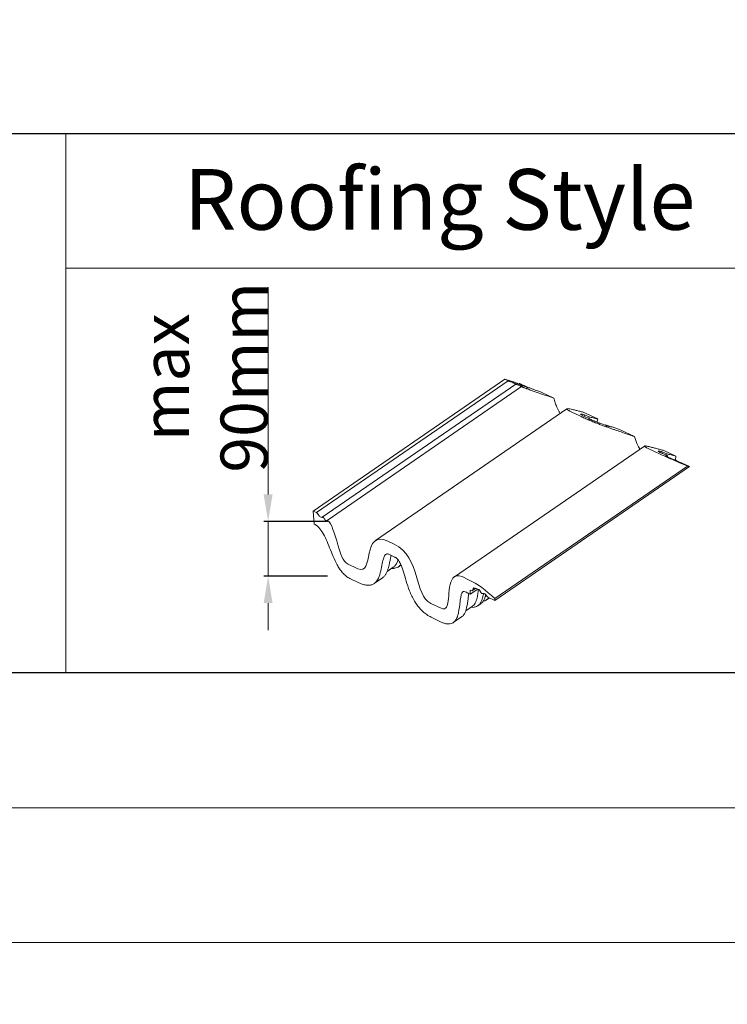
# Model space of a CAD drawing. Units: millimetres. Extents: x -23272466 to 44913, y -22484634 to 188.
# Drawn here: x -23270531 to -23270321, y -22484634 to -22484341 of the extents above; entities that cross this region are included whole.
import ezdxf

# ---------------------------------------------------------------- set-up
doc = ezdxf.new("R2010")
doc.units = ezdxf.units.MM
doc.layers.get('0').update_dxf_attribs({"lineweight": 20})
doc.layers.add('arkusz', color=7, linetype='Continuous')
doc.layers.add('KEYLITE FLASHING', color=7, linetype='Continuous', lineweight=18)
doc.layers.add('KEYLITE SLATES + TILES', color=30, linetype='Continuous', lineweight=18)
doc.styles.get("Standard").update_dxf_attribs({"font": 'arial.ttf'})
doc.dimstyles.new('dachówki', dxfattribs={"dimtxt": 10, "dimasz": 8, "dimexe": 1.25, "dimexo": 0.625, "dimtad": 1, "dimtxsty": 'Standard', "dimcen": 2.5, "dimadec": 0, "dimazin": 0, "dimtfac": 1, "dimtmove": 0, "dimatfit": 3, "dimfxl": 1, "dimlwd": 15, "dimarcsym": 0})

# ---------------------------------------------------------------- blocks, each defined once
blk = doc.blocks.new('*D18')
at = {"layer": 'arkusz', "color": 0, "lineweight": 15, "transparency": 16777216}
for p, q in [((-23270457.67, -22484482.3), (-23270457.67, -22484420.78)), ((-23270457.67, -22484506.53), (-23270457.67, -22484490.3)), ((-23270457.67, -22484514.53), (-23270457.67, -22484522.53))]:
    blk.add_line(p, q, dxfattribs=at)
at = {"layer": 'arkusz', "color": 0, "lineweight": -2, "transparency": 16777216}
for p, q in [((-23270440.06, -22484490.3), (-23270458.92, -22484490.3)), ((-23270440.06, -22484506.53), (-23270458.92, -22484506.53))]:
    blk.add_line(p, q, dxfattribs=at)
at = {"layer": 'arkusz', "color": 0, "lineweight": 20, "transparency": 16777216}
for points in [[(-23270459, -22484482.3), (-23270456.34, -22484482.3), (-23270457.67, -22484490.3)], [(-23270459, -22484514.53), (-23270456.34, -22484514.53), (-23270457.67, -22484506.53)]]:
    blk.add_solid(points, dxfattribs=at)
at = {"layer": 'Defpoints', "color": 0, "lineweight": 20, "transparency": 16777216}
for p in [(-23270457.67, -22484490.3), (-23270439.44, -22484490.3), (-23270439.44, -22484506.53)]:
    blk.add_point(p, dxfattribs=at)
at = {"layer": 'arkusz', "color": 0, "transparency": 16777216, "insert": (-23270476.44, -22484447.54), "char_height": 10, "attachment_point": 5, "rotation": 90}
blk.add_mtext('{\\H1.4x;max \\P90mm}', dxfattribs=at)

msp = doc.modelspace()

# ---------------------------------------------------------------- linework, layer by layer
for points in [[(-23272465.548, -22484615.211), (-23272465.548, -22481645.211), (-23268265.548, -22481645.211), (-23268265.548, -22484615.211), (-23272465.548, -22484615.211)], [(-23272465.548, -22484615.222), (-23272465.548, -22481645.222), (-23268265.548, -22481645.222), (-23268265.548, -22484615.222), (-23272465.548, -22484615.222)], [(-23272465.538, -22484615.22), (-23272465.538, -22481645.22), (-23268265.538, -22481645.22), (-23268265.538, -22484615.22), (-23272465.538, -22484615.22)], [(-23272425.548, -22484575.222), (-23272425.548, -22484575.222), (-23272425.548, -22484575.222), (-23268305.548, -22484575.222), (-23268305.548, -22481685.222), (-23272425.548, -22481685.222), (-23272425.548, -22484575.222)]]:
    msp.add_lwpolyline(points)
at = {"layer": 'arkusz'}
msp.add_lwpolyline([(-23271825.782, -22484375.222), (-23269558.548, -22484375.222), (-23268438.709, -22484375.222), (-23268438.709, -22484535.222), (-23269558.548, -22484535.222), (-23271825.782, -22484535.222)], dxfattribs=at)
msp.add_lwpolyline([(-23271825.782, -22484375.222), (-23269558.548, -22484375.222), (-23268438.709, -22484375.222), (-23268438.709, -22484535.222), (-23269558.548, -22484535.222), (-23271825.782, -22484535.222)], dxfattribs=at)
at = {"layer": 'KEYLITE FLASHING'}
msp.add_line((-23271667.058, -22484375.222), (-23270145.548, -22484375.222), dxfattribs=at)
msp.add_line((-23271667.058, -22484375.222), (-23270145.548, -22484375.222), dxfattribs=at)
msp.add_lwpolyline([(-23270306.881, -22484535.222), (-23270517.706, -22484535.222), (-23270517.706, -22484375.222), (-23270517.706, -22484415.222), (-23270306.881, -22484415.222)], dxfattribs=at)
msp.add_lwpolyline([(-23270306.881, -22484535.222), (-23270517.706, -22484535.222), (-23270517.706, -22484375.222), (-23270517.706, -22484415.222), (-23270306.881, -22484415.222)], dxfattribs=at)
at = {"layer": 'KEYLITE SLATES + TILES', "linetype": 'Continuous', "lineweight": 15}
for p, q in [((-23270444.271, -22484487.218), (-23270387.44, -22484448.128)), ((-23270443.274, -22484487.693), (-23270386.443, -22484448.603)), ((-23270384.208, -22484449.555), (-23270441.639, -22484489.058)), ((-23270386.443, -22484448.603), (-23270387.44, -22484448.128)), ((-23270387.44, -22484448.128), (-23270384.634, -22484448.979)), ((-23270385.075, -22484449.137), (-23270386.044, -22484448.772)), ((-23270384.352, -22484449.46), (-23270384.672, -22484449.308)), ((-23270383.018, -22484450.055), (-23270383.633, -22484449.825)), ((-23270383.214, -22484449.486), (-23270383.22, -22484449.408)), ((-23270383.22, -22484449.408), (-23270380.452, -22484450.726)), ((-23270383.22, -22484449.408), (-23270383.137, -22484449.433)), ((-23270440.194, -22484490), (-23270382.503, -22484450.319)), ((-23270382.3, -22484450.416), (-23270382.503, -22484450.319)), ((-23270382.503, -22484450.319), (-23270382.447, -22484450.326)), ((-23270382.447, -22484450.326), (-23270382.443, -22484450.324)), ((-23270376.503, -22484452.01), (-23270372.912, -22484453.72)), ((-23270369.05, -22484456.886), (-23270425.851, -22484495.955)), ((-23270366.939, -22484458.197), (-23270365.029, -22484459.108)), ((-23270364.187, -22484457.877), (-23270359.918, -22484459.911)), ((-23270363.934, -22484459.143), (-23270363.807, -22484458.656)), ((-23270363.807, -22484458.656), (-23270362.432, -22484459.311)), ((-23270363.974, -22484459.124), (-23270362.382, -22484459.883)), ((-23270362.586, -22484459.785), (-23270362.432, -22484459.311)), ((-23270357.606, -22484461.61), (-23270356.23, -22484462.266)), ((-23270357.606, -22484461.61), (-23270357.532, -22484461.81)), ((-23270353.212, -22484463.105), (-23270349.001, -22484465.111)), ((-23270346.03, -22484467.936), (-23270402.417, -22484506.72)), ((-23270344.924, -22484468.686), (-23270343.013, -22484469.596)), ((-23270340.871, -22484470.069), (-23270340.788, -22484469.623)), ((-23270340.788, -22484469.623), (-23270339.438, -22484470.266)), ((-23270340.245, -22484469.283), (-23270336.718, -22484470.963)), ((-23270339.546, -22484470.685), (-23270339.438, -22484470.266)), ((-23270339.716, -22484470.849), (-23270339.673, -22484470.819)), ((-23270339.249, -22484470.928), (-23270339.673, -22484470.819)), ((-23270339.458, -22484470.987), (-23270338.433, -22484471.492)), ((-23270339.386, -22484471.023), (-23270339.249, -22484470.928)), ((-23270339.291, -22484471.07), (-23270339.118, -22484470.951)), ((-23270338.099, -22484471.631), (-23270337.153, -22484471.989)), ((-23270336.861, -22484472.108), (-23270336.718, -22484470.963)), ((-23270336.603, -22484472.242), (-23270336.533, -22484472.317)), ((-23270336.462, -22484472.354), (-23270336.214, -22484472.473)), ((-23270336.061, -22484472.539), (-23270334.818, -22484473.037)), ((-23270334.818, -22484473.037), (-23270332.697, -22484474.047)), ((-23270390.43, -22484513.201), (-23270333.258, -22484473.877)), ((-23270390.388, -22484513.729), (-23270332.697, -22484474.047)), ((-23270333.258, -22484473.877), (-23270332.697, -22484474.047)), ((-23270443.274, -22484487.693), (-23270444.271, -22484487.218)), ((-23270444.271, -22484487.218), (-23270443.965, -22484491.087)), ((-23270442.535, -22484488.66), (-23270442.989, -22484487.94)), ((-23270441.928, -22484489.062), (-23270442.248, -22484488.91)), ((-23270440.812, -22484489.806), (-23270441.087, -22484489.344)), ((-23270440.194, -22484490), (-23270440.245, -22484490.08)), ((-23270439.991, -22484490.097), (-23270440.194, -22484490)), ((-23270420.244, -22484497.086), (-23270422.155, -22484496.176)), ((-23270421.69, -22484500.12), (-23270420.098, -22484500.879)), ((-23270431.052, -22484504.31), (-23270434.078, -22484502.869)), ((-23270422.382, -22484505.163), (-23270420.543, -22484503.898)), ((-23270421.114, -22484504.291), (-23270420.358, -22484504.221)), ((-23270418.951, -22484503.727), (-23270418.264, -22484503.254)), ((-23270433.392, -22484507.234), (-23270430.765, -22484508.486)), ((-23270426.232, -22484508.735), (-23270423.761, -22484507.035)), ((-23270398.229, -22484507.575), (-23270400.14, -22484506.664)), ((-23270397.694, -22484511.905), (-23270397.737, -22484510.702)), ((-23270395.498, -22484510.395), (-23270397.694, -22484511.905)), ((-23270397.035, -22484510.787), (-23270396.108, -22484510.15)), ((-23270396.929, -22484510.602), (-23270396.212, -22484510.108)), ((-23270396.929, -22484510.602), (-23270396.855, -22484510.151)), ((-23270396.855, -22484510.151), (-23270396.624, -22484509.992)), ((-23270396.29, -22484510.077), (-23270395.178, -22484510.523)), ((-23270394.947, -22484510.733), (-23270394.501, -22484511.434)), ((-23270393.998, -22484511.72), (-23270393.708, -22484511.643)), ((-23270393.615, -22484511.665), (-23270393.366, -22484511.784)), ((-23270393.249, -22484511.874), (-23270392.509, -22484512.718)), ((-23270392.999, -22484513.605), (-23270392.036, -22484512.943)), ((-23270392.509, -22484512.718), (-23270390.388, -22484513.729)), ((-23270390.388, -22484513.729), (-23270390.43, -22484513.201)), ((-23270406.369, -22484516.069), (-23270409.395, -22484514.628)), ((-23270399.071, -22484516.858), (-23270397.063, -22484515.477)), ((-23270397.507, -22484515.782), (-23270396.592, -22484515.697)), ((-23270395.454, -22484515.294), (-23270394.597, -22484514.705)), ((-23270408.935, -22484518.886), (-23270406.308, -22484520.138)), ((-23270402.734, -22484520.302), (-23270400.264, -22484518.602))]:
    msp.add_line(p, q, dxfattribs=at)
for centre, major_axis, ratio, start_param, end_param in [((-23270443.255, -22484487.927), (0.297, -0.235), 0.497068, 0.9630624, 2.0087663), ((-23270442.266, -22484488.677), (0.297, -0.235), 0.497068, 4.0888682, 5.145457), ((-23270441.947, -22484488.828), (0.299, -0.237), 0.497068, 5.145457, 6.2889048), ((-23270441.363, -22484489.313), (0.297, -0.235), 0.497068, 0.9004257, 3.044484), ((-23270440.535, -22484489.838), (0.297, -0.235), 0.497068, 4.0386419, 6.2345838), ((-23270397.724, -22484510.15), (0.742, -0.588), 0.4970654, 5.071852, 6.586017), ((-23270396.255, -22484510.519), (0.564, -0.447), 0.4970654, 2.0041645, 3.3797948), ((-23270395.185, -22484510.742), (-0.297, 0.258), 0.4622246, 4.2540158, 5.0722409), ((-23270394.236, -22484511.448), (0.297, -0.235), 0.4970654, 4.1025721, 5.9277714), ((-23270393.605, -22484511.782), (0.148, -0.118), 0.4970654, 2.00424, 2.6467377), ((-23270393.357, -22484511.9), (0.148, -0.118), 0.4970654, 1.199627, 2.00424)]:
    msp.add_ellipse(centre, major_axis=major_axis, ratio=ratio, start_param=start_param, end_param=end_param, dxfattribs=at)
for points, knots in [([(-23270386.044, -22484448.772), (-23270386.109, -22484448.748), (-23270386.18, -22484448.719), (-23270386.32, -22484448.66), (-23270386.387, -22484448.63), (-23270386.443, -22484448.603)], [0, 0, 0, 0, 0.5, 0.5, 1, 1, 1, 1]), ([(-23270384.672, -22484449.308), (-23270384.7, -22484449.294), (-23270384.731, -22484449.28), (-23270384.797, -22484449.251), (-23270384.832, -22484449.235), (-23270384.902, -22484449.206), (-23270384.938, -22484449.191), (-23270385.009, -22484449.163), (-23270385.042, -22484449.15), (-23270385.075, -22484449.137)], [0, 0, 0, 0, 0.25, 0.25, 0.5, 0.5, 0.75, 0.75, 1, 1, 1, 1]), ([(-23270384.634, -22484448.979), (-23270384.486, -22484449.049), (-23270384.329, -22484449.122), (-23270384.082, -22484449.233), (-23270383.998, -22484449.271), (-23270383.828, -22484449.347), (-23270383.74, -22484449.385), (-23270383.476, -22484449.5), (-23270383.299, -22484449.577), (-23270382.941, -22484449.729), (-23270382.761, -22484449.804), (-23270382.488, -22484449.917), (-23270382.397, -22484449.955), (-23270382.214, -22484450.03), (-23270382.124, -22484450.067), (-23270381.853, -22484450.176), (-23270381.675, -22484450.248), (-23270381.144, -22484450.458), (-23270380.796, -22484450.594), (-23270380.452, -22484450.726)], [0, 0, 0, 0, 0.125, 0.125, 0.1875, 0.1875, 0.25, 0.25, 0.375, 0.375, 0.5, 0.5, 0.5625, 0.5625, 0.625, 0.625, 0.75, 0.75, 1, 1, 1, 1]), ([(-23270384.206, -22484449.555), (-23270384.188, -22484449.556), (-23270384.192, -22484449.548), (-23270384.243, -22484449.514), (-23270384.29, -22484449.489), (-23270384.352, -22484449.46)], [0, 0, 0, 0, 0.5, 0.5, 1, 1, 1, 1]), ([(-23270383.633, -22484449.825), (-23270383.698, -22484449.801), (-23270383.77, -22484449.773), (-23270383.914, -22484449.712), (-23270383.985, -22484449.681), (-23270384.102, -22484449.626), (-23270384.149, -22484449.601), (-23270384.205, -22484449.567), (-23270384.215, -22484449.557), (-23270384.206, -22484449.555)], [0, 0, 0, 0, 0.25, 0.25, 0.5, 0.5, 0.75, 0.75, 1, 1, 1, 1]), ([(-23270383.214, -22484449.486), (-23270383.076, -22484449.557), (-23270382.884, -22484449.657), (-23270382.698, -22484449.808), (-23270382.646, -22484449.851)], [0, 0, 0, 0, 0.7194985, 1, 1, 1, 1]), ([(-23270376.503, -22484452.01), (-23270377.002, -22484451.832), (-23270377.508, -22484451.651), (-23270378.288, -22484451.368), (-23270378.552, -22484451.271), (-23270379.087, -22484451.074), (-23270379.359, -22484450.973), (-23270379.776, -22484450.816), (-23270379.917, -22484450.762), (-23270380.201, -22484450.654), (-23270380.345, -22484450.599), (-23270380.777, -22484450.431), (-23270381.07, -22484450.316), (-23270381.446, -22484450.164), (-23270381.522, -22484450.133), (-23270381.675, -22484450.07), (-23270381.752, -22484450.038), (-23270381.983, -22484449.942), (-23270382.136, -22484449.877), (-23270382.363, -22484449.78), (-23270382.438, -22484449.747), (-23270382.588, -22484449.682), (-23270382.661, -22484449.65), (-23270382.806, -22484449.586), (-23270382.877, -22484449.554), (-23270383.014, -22484449.491), (-23270383.079, -22484449.461), (-23270383.137, -22484449.433)], [0, 0, 0, 0, 0.25, 0.25, 0.375, 0.375, 0.5, 0.5, 0.5625, 0.5625, 0.625, 0.625, 0.75, 0.75, 0.78125, 0.78125, 0.8125, 0.8125, 0.875, 0.875, 0.90625, 0.90625, 0.9375, 0.9375, 0.96875, 0.96875, 1, 1, 1, 1]), ([(-23270382.441, -22484450.323), (-23270382.44, -22484450.318), (-23270382.457, -22484450.305), (-23270382.522, -22484450.268), (-23270382.57, -22484450.244), (-23270382.658, -22484450.203), (-23270382.689, -22484450.189), (-23270382.754, -22484450.161), (-23270382.788, -22484450.146), (-23270382.855, -22484450.118), (-23270382.89, -22484450.104), (-23270382.956, -22484450.078), (-23270382.988, -22484450.066), (-23270383.018, -22484450.055)], [0, 0, 0, 0, 0.25, 0.25, 0.5, 0.5, 0.625, 0.625, 0.75, 0.75, 0.875, 0.875, 1, 1, 1, 1]), ([(-23270372.912, -22484453.72), (-23270373.275, -22484453.598), (-23270373.638, -22484453.476), (-23270374.366, -22484453.232), (-23270374.73, -22484453.11), (-23270375.828, -22484452.74), (-23270376.564, -22484452.491), (-23270377.691, -22484452.107), (-23270378.07, -22484451.977), (-23270378.842, -22484451.71), (-23270379.233, -22484451.574), (-23270379.838, -22484451.36), (-23270380.042, -22484451.288), (-23270380.46, -22484451.138), (-23270380.673, -22484451.06), (-23270381.003, -22484450.938), (-23270381.115, -22484450.896), (-23270381.343, -22484450.81), (-23270381.46, -22484450.765), (-23270381.641, -22484450.695), (-23270381.702, -22484450.671), (-23270381.825, -22484450.621), (-23270381.887, -22484450.596), (-23270382.011, -22484450.545), (-23270382.072, -22484450.519), (-23270382.193, -22484450.466), (-23270382.249, -22484450.44), (-23270382.3, -22484450.416)], [0, 0, 0, 0, 0.125, 0.125, 0.25, 0.25, 0.5, 0.5, 0.625, 0.625, 0.75, 0.75, 0.8125, 0.8125, 0.875, 0.875, 0.90625, 0.90625, 0.9375, 0.9375, 0.953125, 0.953125, 0.96875, 0.96875, 0.984375, 0.984375, 1, 1, 1, 1]), ([(-23270370.989, -22484458.22), (-23270371.07, -22484458.125), (-23270371.332, -22484457.818), (-23270371.692, -22484457.181), (-23270372.116, -22484456.231), (-23270372.517, -22484455.06), (-23270372.776, -22484454.18), (-23270372.912, -22484453.72)], [0, 0, 0, 0, 0.0731014, 0.2355231, 0.4191607, 0.6961532, 1, 1, 1, 1]), ([(-23270366.939, -22484458.197), (-23270367.263, -22484458.043), (-23270367.558, -22484457.899), (-23270367.95, -22484457.699), (-23270368.072, -22484457.635), (-23270368.241, -22484457.544), (-23270368.296, -22484457.515), (-23270368.399, -22484457.457), (-23270368.448, -22484457.43), (-23270368.676, -22484457.298), (-23270368.812, -22484457.21), (-23270368.955, -22484457.103), (-23270368.992, -22484457.071), (-23270369.048, -22484457.014), (-23270369.066, -22484456.99), (-23270369.095, -22484456.928), (-23270369.081, -22484456.901), (-23270369.023, -22484456.875), (-23270368.997, -22484456.868), (-23270368.936, -22484456.861), (-23270368.9, -22484456.859), (-23270368.779, -22484456.86), (-23270368.681, -22484456.868), (-23270368.461, -22484456.895), (-23270368.339, -22484456.914), (-23270367.945, -22484456.984), (-23270367.645, -22484457.046), (-23270367.007, -22484457.189), (-23270366.667, -22484457.269), (-23270365.968, -22484457.438), (-23270365.61, -22484457.527), (-23270364.893, -22484457.704), (-23270364.535, -22484457.793), (-23270364.187, -22484457.877)], [0, 0, 0, 0, 0.0625, 0.0625, 0.09375, 0.09375, 0.109375, 0.109375, 0.125, 0.125, 0.1875, 0.1875, 0.21875, 0.21875, 0.25, 0.25, 0.3125, 0.3125, 0.34375, 0.34375, 0.375, 0.375, 0.4375, 0.4375, 0.5, 0.5, 0.625, 0.625, 0.75, 0.75, 0.875, 0.875, 1, 1, 1, 1]), ([(-23270363.807, -22484458.656), (-23270364.037, -22484458.605), (-23270364.254, -22484458.56), (-23270364.536, -22484458.512), (-23270364.622, -22484458.499), (-23270364.773, -22484458.483), (-23270364.838, -22484458.48), (-23270364.91, -22484458.485), (-23270364.93, -22484458.489), (-23270364.959, -22484458.501), (-23270364.969, -22484458.509), (-23270364.976, -22484458.542), (-23270364.955, -22484458.575), (-23270364.825, -22484458.676), (-23270364.72, -22484458.742), (-23270364.526, -22484458.848), (-23270364.483, -22484458.87), (-23270364.394, -22484458.917), (-23270364.347, -22484458.941), (-23270364.199, -22484459.016), (-23270364.09, -22484459.068), (-23270363.974, -22484459.124)], [0, 0, 0, 0, 0.25, 0.25, 0.375, 0.375, 0.5, 0.5, 0.5625, 0.5625, 0.625, 0.625, 0.75, 0.75, 0.875, 0.875, 0.90625, 0.90625, 0.9375, 0.9375, 1, 1, 1, 1]), ([(-23270349.001, -22484465.111), (-23270349.595, -22484464.91), (-23270350.18, -22484464.713), (-23270351.352, -22484464.32), (-23270351.937, -22484464.123), (-23270353.122, -22484463.722), (-23270353.721, -22484463.518), (-23270354.641, -22484463.201), (-23270354.952, -22484463.094), (-23270355.583, -22484462.874), (-23270355.903, -22484462.762), (-23270356.553, -22484462.531), (-23270356.884, -22484462.413), (-23270357.392, -22484462.229), (-23270357.563, -22484462.167), (-23270357.91, -22484462.041), (-23270358.085, -22484461.976), (-23270358.615, -22484461.78), (-23270358.975, -22484461.645), (-23270359.713, -22484461.364), (-23270360.091, -22484461.218), (-23270360.579, -22484461.026), (-23270360.678, -22484460.987), (-23270360.875, -22484460.908), (-23270360.974, -22484460.869), (-23270361.271, -22484460.749), (-23270361.47, -22484460.669), (-23270361.868, -22484460.506), (-23270362.068, -22484460.423), (-23270362.368, -22484460.297), (-23270362.469, -22484460.254), (-23270362.668, -22484460.17), (-23270362.767, -22484460.127), (-23270363.257, -22484459.917), (-23270363.634, -22484459.75), (-23270364.089, -22484459.545), (-23270364.179, -22484459.504), (-23270364.356, -22484459.422), (-23270364.444, -22484459.382), (-23270364.701, -22484459.262), (-23270364.868, -22484459.184), (-23270365.029, -22484459.108)], [0, 0, 0, 0, 0.125, 0.125, 0.25, 0.25, 0.375, 0.375, 0.4375, 0.4375, 0.5, 0.5, 0.5625, 0.5625, 0.59375, 0.59375, 0.625, 0.625, 0.6875, 0.6875, 0.75, 0.75, 0.765625, 0.765625, 0.78125, 0.78125, 0.8125, 0.8125, 0.84375, 0.84375, 0.859375, 0.859375, 0.875, 0.875, 0.9375, 0.9375, 0.953125, 0.953125, 0.96875, 0.96875, 1, 1, 1, 1]), ([(-23270362.432, -22484459.311), (-23270362.255, -22484459.347), (-23270362.061, -22484459.389), (-23270361.658, -22484459.482), (-23270361.448, -22484459.532), (-23270361.019, -22484459.637), (-23270360.8, -22484459.691), (-23270360.36, -22484459.8), (-23270360.138, -22484459.856), (-23270359.918, -22484459.911)], [0, 0, 0, 0, 0.25, 0.25, 0.5, 0.5, 0.75, 0.75, 1, 1, 1, 1]), ([(-23270362.382, -22484459.883), (-23270362.265, -22484459.938), (-23270362.142, -22484459.995), (-23270361.949, -22484460.084), (-23270361.883, -22484460.113), (-23270361.748, -22484460.174), (-23270361.679, -22484460.204), (-23270361.468, -22484460.297), (-23270361.326, -22484460.358), (-23270361.11, -22484460.449), (-23270361.037, -22484460.479), (-23270360.891, -22484460.54), (-23270360.818, -22484460.57), (-23270360.454, -22484460.719), (-23270360.171, -22484460.831), (-23270359.754, -22484460.993), (-23270359.616, -22484461.046), (-23270359.348, -22484461.148), (-23270359.216, -22484461.197), (-23270358.827, -22484461.343), (-23270358.576, -22484461.435), (-23270358.084, -22484461.614), (-23270357.844, -22484461.7), (-23270357.371, -22484461.868), (-23270357.138, -22484461.95), (-23270356.68, -22484462.11), (-23270356.454, -22484462.189), (-23270356.23, -22484462.266)], [0, 0, 0, 0, 0.0625, 0.0625, 0.09375, 0.09375, 0.125, 0.125, 0.1875, 0.1875, 0.21875, 0.21875, 0.25, 0.25, 0.375, 0.375, 0.4375, 0.4375, 0.5, 0.5, 0.625, 0.625, 0.75, 0.75, 0.875, 0.875, 1, 1, 1, 1]), ([(-23270360.116, -22484460.851), (-23270360.095, -22484460.764), (-23270360.023, -22484460.455), (-23270359.962, -22484460.138), (-23270359.918, -22484459.911)], [0, 0, 0, 0, 0.28326745, 1, 1, 1, 1]), ([(-23270353.212, -22484463.105), (-23270353.571, -22484462.985), (-23270353.928, -22484462.865), (-23270354.645, -22484462.623), (-23270355.004, -22484462.502), (-23270355.73, -22484462.257), (-23270356.096, -22484462.132), (-23270356.839, -22484461.877), (-23270357.217, -22484461.747), (-23270357.606, -22484461.61)], [0, 0, 0, 0, 0.25, 0.25, 0.5, 0.5, 0.75, 0.75, 1, 1, 1, 1]), ([(-23270347.394, -22484468.874), (-23270347.416, -22484468.844), (-23270347.584, -22484468.611), (-23270347.843, -22484468.122), (-23270348.237, -22484467.297), (-23270348.625, -22484466.282), (-23270348.873, -22484465.512), (-23270349.001, -22484465.111)], [0, 0, 0, 0, 0.0257673, 0.2012191, 0.3880456, 0.6822302, 1, 1, 1, 1]), ([(-23270344.924, -22484468.686), (-23270345.075, -22484468.614), (-23270345.208, -22484468.548), (-23270345.385, -22484468.457), (-23270345.44, -22484468.428), (-23270345.542, -22484468.372), (-23270345.589, -22484468.346), (-23270345.717, -22484468.272), (-23270345.786, -22484468.229), (-23270345.871, -22484468.172), (-23270345.896, -22484468.154), (-23270345.94, -22484468.121), (-23270345.959, -22484468.106), (-23270346.007, -22484468.063), (-23270346.028, -22484468.038), (-23270346.054, -22484467.997), (-23270346.058, -22484467.98), (-23270346.051, -22484467.952), (-23270346.04, -22484467.941), (-23270346.006, -22484467.924), (-23270345.983, -22484467.918), (-23270345.842, -22484467.9), (-23270345.644, -22484467.923), (-23270345.278, -22484467.986), (-23270345.144, -22484468.013), (-23270344.861, -22484468.073), (-23270344.712, -22484468.106), (-23270344.245, -22484468.216), (-23270343.91, -22484468.3), (-23270343.213, -22484468.48), (-23270342.851, -22484468.576), (-23270342.114, -22484468.775), (-23270341.739, -22484468.877), (-23270340.988, -22484469.082), (-23270340.612, -22484469.184), (-23270340.245, -22484469.283)], [0, 0, 0, 0, 0.03125, 0.03125, 0.046875, 0.046875, 0.0625, 0.0625, 0.09375, 0.09375, 0.109375, 0.109375, 0.125, 0.125, 0.15625, 0.15625, 0.1875, 0.1875, 0.21875, 0.21875, 0.25, 0.25, 0.375, 0.375, 0.4375, 0.4375, 0.5, 0.5, 0.625, 0.625, 0.75, 0.75, 0.875, 0.875, 1, 1, 1, 1]), ([(-23270333.258, -22484473.877), (-23270334.126, -22484473.519), (-23270334.988, -22484473.158), (-23270336.695, -22484472.435), (-23270337.54, -22484472.071), (-23270339.212, -22484471.34), (-23270340.022, -22484470.979), (-23270341.582, -22484470.269), (-23270342.319, -22484469.927), (-23270343.013, -22484469.596)], [0, 0, 0, 0, 0.25, 0.25, 0.5, 0.5, 0.75, 0.75, 1, 1, 1, 1]), ([(-23270340.788, -22484469.623), (-23270340.929, -22484469.589), (-23270341.064, -22484469.558), (-23270341.318, -22484469.503), (-23270341.437, -22484469.479), (-23270341.648, -22484469.443), (-23270341.742, -22484469.43), (-23270341.848, -22484469.426), (-23270341.878, -22484469.427), (-23270341.91, -22484469.434), (-23270341.919, -22484469.438), (-23270341.932, -22484469.446), (-23270341.935, -22484469.452), (-23270341.938, -22484469.472), (-23270341.927, -22484469.49), (-23270341.886, -22484469.527), (-23270341.868, -22484469.542), (-23270341.822, -22484469.574), (-23270341.794, -22484469.592), (-23270341.73, -22484469.632), (-23270341.692, -22484469.653), (-23270341.608, -22484469.7), (-23270341.562, -22484469.725), (-23270341.413, -22484469.804), (-23270341.3, -22484469.86), (-23270341.06, -22484469.979), (-23270340.932, -22484470.041), (-23270340.668, -22484470.167), (-23270340.533, -22484470.231), (-23270340.122, -22484470.424), (-23270339.841, -22484470.556), (-23270339.56, -22484470.687)], [0, 0, 0, 0, 0.125, 0.125, 0.25, 0.25, 0.375, 0.375, 0.4375, 0.4375, 0.46875, 0.46875, 0.5, 0.5, 0.5625, 0.5625, 0.59375, 0.59375, 0.625, 0.625, 0.65625, 0.65625, 0.6875, 0.6875, 0.75, 0.75, 0.8125, 0.8125, 0.875, 0.875, 1, 1, 1, 1]), ([(-23270339.56, -22484470.687), (-23270339.503, -22484470.713), (-23270339.451, -22484470.739), (-23270339.355, -22484470.786), (-23270339.312, -22484470.808), (-23270339.237, -22484470.849), (-23270339.206, -22484470.867), (-23270339.156, -22484470.898), (-23270339.137, -22484470.911), (-23270339.126, -22484470.921)], [0, 0, 0, 0, 0.25, 0.25, 0.5, 0.5, 0.75, 0.75, 1, 1, 1, 1]), ([(-23270339.438, -22484470.266), (-23270339.344, -22484470.286), (-23270339.244, -22484470.309), (-23270339.037, -22484470.358), (-23270338.93, -22484470.384), (-23270338.602, -22484470.466), (-23270338.374, -22484470.525), (-23270337.91, -22484470.646), (-23270337.673, -22484470.709), (-23270337.197, -22484470.835), (-23270336.957, -22484470.899), (-23270336.718, -22484470.963)], [0, 0, 0, 0, 0.125, 0.125, 0.25, 0.25, 0.5, 0.5, 0.75, 0.75, 1, 1, 1, 1]), ([(-23270339.75, -22484470.812), (-23270339.752, -22484470.813), (-23270339.757, -22484470.817), (-23270339.741, -22484470.833), (-23270339.705, -22484470.858), (-23270339.631, -22484470.901), (-23270339.541, -22484470.947), (-23270339.467, -22484470.983), (-23270339.458, -22484470.987)], [0, 0, 0, 0, 0.12227194, 0.29204531, 0.4594291, 0.62471308, 0.95565336, 1, 1, 1, 1]), ([(-23270339.122, -22484470.944), (-23270339.121, -22484470.946), (-23270339.118, -22484470.954), (-23270339.161, -22484470.949), (-23270339.217, -22484470.936), (-23270339.249, -22484470.928)], [0, 0, 0, 0, 0.1478647, 0.5173582, 1, 1, 1, 1]), ([(-23270338.433, -22484471.492), (-23270338.381, -22484471.515), (-23270338.325, -22484471.54), (-23270338.211, -22484471.587), (-23270338.154, -22484471.61), (-23270338.099, -22484471.631)], [0, 0, 0, 0, 0.5, 0.5, 1, 1, 1, 1]), ([(-23270337.153, -22484471.989), (-23270337.097, -22484472.01), (-23270337.036, -22484472.034), (-23270336.913, -22484472.085), (-23270336.853, -22484472.112), (-23270336.746, -22484472.161), (-23270336.7, -22484472.183), (-23270336.632, -22484472.22), (-23270336.611, -22484472.234), (-23270336.603, -22484472.242)], [0, 0, 0, 0, 0.25, 0.25, 0.5, 0.5, 0.75, 0.75, 1, 1, 1, 1]), ([(-23270336.533, -22484472.317), (-23270336.527, -22484472.321), (-23270336.518, -22484472.326), (-23270336.494, -22484472.339), (-23270336.479, -22484472.346), (-23270336.462, -22484472.354)], [0, 0, 0, 0, 0.5, 0.5, 1, 1, 1, 1]), ([(-23270336.214, -22484472.473), (-23270336.192, -22484472.483), (-23270336.168, -22484472.494), (-23270336.115, -22484472.517), (-23270336.088, -22484472.528), (-23270336.061, -22484472.539)], [0, 0, 0, 0, 0.5, 0.5, 1, 1, 1, 1]), ([(-23270443.965, -22484491.087), (-23270443.791, -22484491.161), (-23270443.451, -22484491.383), (-23270442.995, -22484491.756), (-23270442.565, -22484492.166), (-23270442.094, -22484492.717), (-23270441.324, -22484493.847), (-23270440.418, -22484495.624), (-23270439.414, -22484498.102), (-23270438.41, -22484500.687), (-23270437.456, -22484502.794), (-23270436.493, -22484504.403), (-23270435.622, -22484505.547), (-23270434.57, -22484506.56), (-23270433.797, -22484507.033), (-23270433.392, -22484507.234)], [0, 0, 0, 0, 0.0625, 0.1004541, 0.125, 0.1875, 0.25, 0.375, 0.5, 0.625, 0.75, 0.8125, 0.875, 0.9375, 1, 1, 1, 1]), ([(-23270434.078, -22484502.869), (-23270435.561, -22484502.162), (-23270437.087, -22484496.808), (-23270438.929, -22484490.603), (-23270439.991, -22484490.097)], [0, 0, 0, 0, 0.442314, 1, 1, 1, 1]), ([(-23270430.765, -22484508.486), (-23270430.302, -22484508.707), (-23270429.443, -22484509.044), (-23270428.292, -22484509.273), (-23270427.303, -22484509.227), (-23270426.48, -22484508.936), (-23270425.49, -22484508.194), (-23270424.668, -22484506.681), (-23270424.119, -22484504.432), (-23270423.732, -22484502.242), (-23270423.36, -22484500.935), (-23270423.023, -22484500.352), (-23270422.807, -22484500.114), (-23270422.604, -22484499.993), (-23270422.411, -22484499.945), (-23270422.22, -22484499.945), (-23270421.993, -22484499.992), (-23270421.795, -22484500.07), (-23270421.69, -22484500.12)], [0, 0, 0, 0, 0.05, 0.1, 0.15, 0.2, 0.25, 0.375, 0.5, 0.625, 0.75, 0.7916667, 0.8333333, 0.875, 0.90625, 0.9375, 0.96875, 1, 1, 1, 1]), ([(-23270423.77, -22484507.023), (-23270423.634, -22484506.926), (-23270423.279, -22484506.674), (-23270422.837, -22484506.099), (-23270422.431, -22484505.346), (-23270422.12, -22484504.514), (-23270421.874, -22484503.642), (-23270421.659, -22484502.683), (-23270421.459, -22484501.674), (-23270421.311, -22484500.867), (-23270421.202, -22484500.451), (-23270421.179, -22484500.364)], [0, 0, 0, 0, 0.077925, 0.2029586, 0.3263667, 0.4485393, 0.569113, 0.6873871, 0.8301865, 0.9641784, 1, 1, 1, 1]), ([(-23270420.552, -22484503.886), (-23270420.433, -22484503.801), (-23270420.061, -22484503.536), (-23270419.599, -22484502.876), (-23270419.26, -22484502.202), (-23270419.129, -22484501.777), (-23270419.105, -22484501.698)], [0, 0, 0, 0, 0.1738659, 0.5436266, 0.9151584, 1, 1, 1, 1]), ([(-23270420.098, -22484500.879), (-23270419.992, -22484500.929), (-23270419.791, -22484501.041), (-23270419.554, -22484501.215), (-23270419.348, -22484501.404), (-23270419.133, -22484501.646), (-23270418.893, -22484501.979), (-23270418.622, -22484502.449), (-23270418.163, -22484503.411), (-23270417.546, -22484505.189), (-23270416.769, -22484507.934), (-23270415.807, -22484510.902), (-23270414.672, -22484513.348), (-23270413.482, -22484515.128), (-23270412.547, -22484516.258), (-23270411.473, -22484517.286), (-23270410.27, -22484518.178), (-23270409.399, -22484518.665), (-23270408.935, -22484518.886)], [0, 0, 0, 0, 0.03125, 0.0625, 0.09375, 0.125, 0.1666667, 0.2083333, 0.25, 0.375, 0.5, 0.625, 0.75, 0.8, 0.85, 0.9, 0.95, 1, 1, 1, 1]), ([(-23270420.365, -22484504.206), (-23270420.158, -22484504.183), (-23270419.698, -22484504.131), (-23270419.1, -22484503.846), (-23270418.62, -22484503.504), (-23270418.398, -22484503.214), (-23270418.32, -22484503.111)], [0, 0, 0, 0, 0.2466633, 0.5472196, 0.8398584, 1, 1, 1, 1]), ([(-23270400.14, -22484506.664), (-23270401.272, -22484506.125), (-23270405.453, -22484507.21), (-23270403.121, -22484517.617), (-23270406.369, -22484516.069)], [0, 0, 0, 0, 0.2351274, 1, 1, 1, 1]), ([(-23270406.308, -22484520.138), (-23270405.974, -22484520.297), (-23270405.349, -22484520.545), (-23270404.489, -22484520.729), (-23270403.73, -22484520.721), (-23270403.082, -22484520.533), (-23270402.429, -22484520.118), (-23270401.861, -22484519.396), (-23270401.424, -22484518.353), (-23270400.912, -22484516.262), (-23270400.744, -22484513.785), (-23270400.381, -22484511.937), (-23270400.093, -22484511.321), (-23270399.855, -22484511.107), (-23270399.731, -22484511.066), (-23270399.617, -22484511.055), (-23270399.444, -22484511.076), (-23270398.914, -22484511.262), (-23270398.126, -22484511.677), (-23270397.694, -22484511.905)], [0, 0, 0, 0, 0.0375, 0.075, 0.1125, 0.15, 0.1875, 0.25, 0.3125, 0.375, 0.585, 0.6675, 0.75, 0.7916667, 0.8333333, 0.8464171, 0.875, 0.9375, 1, 1, 1, 1]), ([(-23270397.073, -22484515.463), (-23270397.018, -22484515.431), (-23270396.763, -22484515.281), (-23270396.421, -22484514.845), (-23270396.058, -22484514.178), (-23270395.793, -22484513.399), (-23270395.562, -22484512.413), (-23270395.409, -22484511.426), (-23270395.327, -22484510.721), (-23270395.299, -22484510.474)], [0, 0, 0, 0, 0.0400879, 0.1880838, 0.3375373, 0.4894251, 0.6436172, 0.8755564, 1, 1, 1, 1]), ([(-23270400.275, -22484518.586), (-23270400.214, -22484518.551), (-23270399.931, -22484518.384), (-23270399.556, -22484517.908), (-23270399.162, -22484517.187), (-23270398.881, -22484516.362), (-23270398.641, -22484515.338), (-23270398.453, -22484514.127), (-23270398.312, -22484512.834), (-23270398.206, -22484512.023), (-23270398.159, -22484511.662)], [0, 0, 0, 0, 0.0334248, 0.1552857, 0.2756553, 0.3954855, 0.5151124, 0.6922251, 0.862641, 1, 1, 1, 1]), ([(-23270396.597, -22484515.684), (-23270396.554, -22484515.685), (-23270396.266, -22484515.687), (-23270395.814, -22484515.52), (-23270395.227, -22484515.166), (-23270394.741, -22484514.606), (-23270394.353, -22484513.877), (-23270394.073, -22484513.053), (-23270393.889, -22484512.311), (-23270393.817, -22484511.832), (-23270393.791, -22484511.664)], [0, 0, 0, 0, 0.0236795, 0.1575145, 0.2875725, 0.4464633, 0.6034094, 0.7596523, 0.9156301, 1, 1, 1, 1]), ([(-23270394.608, -22484514.689), (-23270394.547, -22484514.653), (-23270394.264, -22484514.486), (-23270393.889, -22484514.01), (-23270393.497, -22484513.288), (-23270393.255, -22484512.608), (-23270393.155, -22484512.165), (-23270393.122, -22484512.019)], [0, 0, 0, 0, 0.0734994, 0.34146, 0.606141, 0.8696361, 1, 1, 1, 1]), ([(-23270393.886, -22484513.959), (-23270393.707, -22484513.919), (-23270393.312, -22484513.83), (-23270392.783, -22484513.463), (-23270392.425, -22484513.117), (-23270392.283, -22484512.851), (-23270392.272, -22484512.831)], [0, 0, 0, 0, 0.262447, 0.5798082, 0.9675257, 1, 1, 1, 1]), ([(-23270393.334, -22484512.76), (-23270393.284, -22484512.708), (-23270393.132, -22484512.553), (-23270393.035, -22484512.337), (-23270392.969, -22484512.193)], [0, 0, 0, 0, 0.3330751, 1, 1, 1, 1])]:
    msp.add_open_spline(points, degree=3, knots=knots, dxfattribs=at)
for points in [[(-23270339.673, -22484470.819), (-23270339.712, -22484470.81), (-23270339.737, -22484470.806), (-23270339.748, -22484470.809)], [(-23270422.155, -22484496.176), (-23270430.01, -22484492.434), (-23270426.047, -22484506.694), (-23270431.052, -22484504.31)], [(-23270409.395, -22484514.628), (-23270414.405, -22484512.241), (-23270412.387, -22484500.83), (-23270420.244, -22484497.086)], [(-23270390.43, -22484513.201), (-23270392.986, -22484510.709), (-23270395.586, -22484508.834), (-23270398.229, -22484507.575)]]:
    msp.add_open_spline(points, degree=3, dxfattribs=at)

# ---------------------------------------------------------------- texts
at = {"layer": 'arkusz', "attachment_point": 1}
for s, width, insert, char_height in [('Roofing Style', 175.7975, (-23270482.638, -22484385.788), 18), ('\\pi240.98;This drawing is for informational-demonstrative purposes only \\P\\pi266.41;and as such cannot constitute a basis for performance. \\P\\pi222.77;All dimensions presented in this drawing should be verified on site.\\P\\pi213.65;Roof constructions needs to be right with current building regulations.\\P\\pi228.51;Keylite is not responsible for or the installation quality on the roof.\\P\\pi130.7;Documentation only for personal use. Copying and sharing without permission is prohibited.\\P\\pi468.99;\\P\\pi466.66; ', 937.97237, (-23271337.614, -22484397.382), 12), ('\\pi7.1287;Keylite Roof Windows Ltd. Derryloran Industrial Estate, Cookstown, \\P\\pi109.05;County Tyrone, Northern Ireland BT80 9LU.', 594.81817, (-23271819.002, -22484472.836), 14)]:
    msp.add_mtext_dynamic_manual_height_columns(s, width=width, gutter_width=12.5, heights=[0], dxfattribs=dict(at, insert=insert, char_height=char_height))

# ---------------------------------------------------------------- dimensions: what is measured, and where the dimension line sits
at = {"layer": 'arkusz'}
dim = msp.add_aligned_dim(p1=(-23270439.44, -22484506.531), p2=(-23270439.44, -22484490.3), distance=18.23, text='{\\H1.4x;max \\P90mm}', dimstyle='dachówki', dxfattribs=at)
dim.commit()
dim.dimension.update_dxf_attribs({"geometry": '*D18', "text_midpoint": (-23270476.443, -22484447.542)})

doc.saveas('drawing.dxf')
